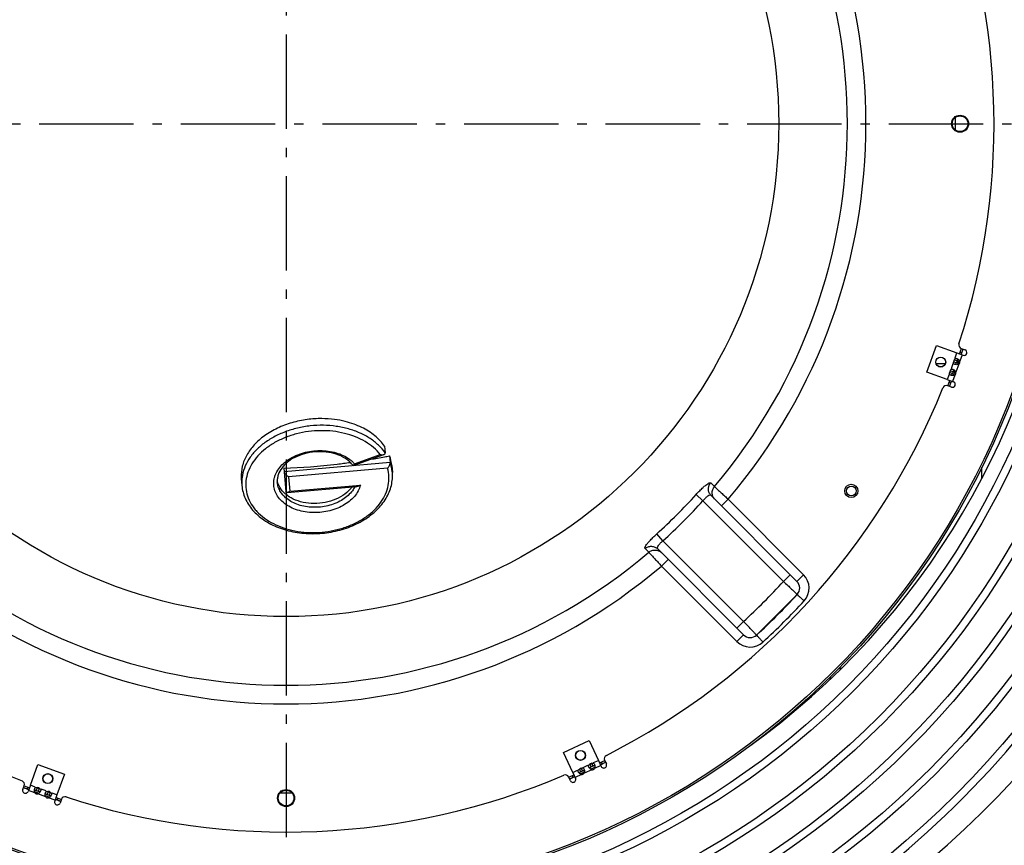
# Model space of a CAD drawing. Extents: x 11218 to 16912, y -565 to 5790.
# Drawn here: x 14367 to 14888, y -299 to 138 of the extents above; entities that cross this region are included whole.
import ezdxf

# ---------------------------------------------------------------- set-up
doc = ezdxf.new("R2010")
doc.units = 0
doc.header["$LTSCALE"] = 5
doc.linetypes.add('AUSGEZOGEN', pattern=[0])
doc.linetypes.add('MLA3', pattern=[15, 10, -2, 1, -2])
doc.layers.add('SPS', color=1, linetype='MLA3')
doc.layers.add('VLB', color=7, linetype='AUSGEZOGEN')

msp = doc.modelspace()

# ---------------------------------------------------------------- linework, layer by layer
at = {"layer": 'SPS'}
for p, q in [((14507.77, 730.61), (14507.77, -564.93)), ((13852.04, 83.33), (15157.18, 83.33))]:
    msp.add_line(p, q, dxfattribs=at)
at = {"layer": 'VLB'}
for p, q in [((14862.27, 86.64), (14862.27, 80.02)), ((14847.11, -48.16), (14852.24, -34.06)), ((14852.24, -34.06), (14863.12, -38.02)), ((14864.45, -38.51), (14865.48, -35.69)), ((14865.39, -38.85), (14866.42, -36.03)), ((14865.43, -35.67), (14867.44, -36.4)), ((14861.42, -42.71), (14861.78, -41.7)), ((14861.78, -41.7), (14863.19, -42.22)), ((14862.16, -40.65), (14863.12, -38.02)), ((14863.57, -41.17), (14862.83, -43.22)), ((14863.12, -38.02), (14866.41, -39.22)), ((14865.94, -39.05), (14864.7, -42.47)), ((14864.8, -37.57), (14865.74, -37.91)), ((14852.1, -43.67), (14856.94, -43.67)), ((14861.04, -43.76), (14860.08, -46.39)), ((14861.49, -46.9), (14860.74, -48.95)), ((14861.42, -42.71), (14862.83, -43.22)), ((14864.14, -43.99), (14862.61, -48.2)), ((14863.44, -44.21), (14864.3, -41.85)), ((14857.99, -52.12), (14847.11, -48.16)), ((14858.95, -49.49), (14857.99, -52.12)), ((14857.99, -52.12), (14861.28, -53.32)), ((14859.33, -48.44), (14859.7, -47.43)), ((14859.33, -48.44), (14860.74, -48.95)), ((14859.7, -47.43), (14861.11, -47.95)), ((14862.06, -49.72), (14860.81, -53.14)), ((14861.36, -49.95), (14862.22, -47.58)), ((14860.25, -56.13), (14858.25, -55.41)), ((14858.3, -55.42), (14859.32, -52.6)), ((14858.98, -53.54), (14859.92, -53.89)), ((14859.24, -55.76), (14860.26, -52.95)), ((14559.98, -87.46), (14560.29, -91.01)), ((14543.38, -97.55), (14559.63, -91.82)), ((14544.01, -96.66), (14557.67, -91.84)), ((14562.61, -92.53), (14562.92, -96.07)), ((14562.92, -96.07), (14506.81, -100.98)), ((14561.48, -99.04), (14509.05, -103.63)), ((14563.76, -97.71), (14564.08, -101.26)), ((14876.27, -104.62), (14876.27, -98.64)), ((14506.65, -99.11), (14507.73, -111.48)), ((14509.05, -103.63), (14509.72, -111.3)), ((14484.07, -104.69), (14484.38, -108.23)), ((14508.38, -112.01), (14545.31, -108.78)), ((14509.72, -111.3), (14547.12, -108.03)), ((14732.71, -106.83), (14734.69, -108.81)), ((14728.62, -116.3), (14724.97, -113)), ((14732.93, -113.54), (14778.38, -158.99)), ((14728.62, -116.3), (14771.3, -158.98)), ((14738.41, -119.02), (14741.95, -115.49)), ((14741.95, -115.49), (14781.91, -155.45)), ((14707.41, -137.52), (14704.11, -133.86)), ((14750.09, -180.2), (14707.4, -137.51)), ((14697.93, -141.6), (14699.92, -143.59)), ((14750.09, -187.27), (14704.65, -141.83)), ((14706.59, -150.84), (14710.13, -147.31)), ((14706.59, -150.84), (14746.56, -190.81)), ((14774.84, -155.45), (14771.3, -158.98)), ((14778.38, -158.99), (14781.91, -155.45)), ((14757.01, -187.41), (14778.52, -165.91)), ((14746.55, -183.73), (14750.09, -180.2)), ((14746.56, -190.81), (14750.09, -187.27)), ((14654.74, -249.59), (14668.34, -243.25)), ((14668.34, -243.25), (14673.23, -253.75)), ((14659.64, -260.09), (14654.74, -249.59)), ((14668.71, -255.86), (14669.68, -255.4)), ((14669.68, -255.4), (14670.32, -256.76)), ((14670.69, -254.93), (14673.23, -253.75)), ((14673.23, -253.75), (14674.71, -256.92)), ((14673.83, -255.03), (14676.55, -253.77)), ((14674.25, -255.94), (14676.97, -254.67)), ((14674.74, -254.61), (14675.16, -255.52)), ((14676.53, -253.72), (14677.43, -255.65)), ((14372.32, -266.89), (14376.28, -256)), ((14376.28, -256), (14390.38, -261.13)), ((14659.64, -260.09), (14662.17, -258.9)), ((14659.64, -260.09), (14661.12, -263.26)), ((14663.19, -258.43), (14664.15, -257.98)), ((14663.19, -258.43), (14663.82, -259.79)), ((14663.55, -260.93), (14665.83, -259.87)), ((14665.8, -258.87), (14663.57, -259.91)), ((14664.15, -257.98), (14664.79, -259.34)), ((14665.17, -257.51), (14667.7, -256.33)), ((14669.73, -258.69), (14665.67, -260.59)), ((14668.71, -255.86), (14669.35, -257.21)), ((14669.08, -258.35), (14671.36, -257.29)), ((14671.33, -256.29), (14669.1, -257.33)), ((14674.5, -256.47), (14671.2, -258.01)), ((14390.38, -261.13), (14386.42, -272.02)), ((14658.4, -264.53), (14657.5, -262.6)), ((14657.52, -262.64), (14660.24, -261.37)), ((14657.94, -263.55), (14660.66, -262.28)), ((14659.33, -261.8), (14659.75, -262.7)), ((14664.21, -261.27), (14660.9, -262.81)), ((14368.31, -269.15), (14369.04, -267.15)), ((14368.68, -268.13), (14371.5, -269.16)), ((14369.02, -267.19), (14371.84, -268.22)), ((14370.9, -267.88), (14370.56, -268.82)), ((14372.32, -266.89), (14371.12, -270.18)), ((14374.72, -270.95), (14371.3, -269.71)), ((14374.95, -267.84), (14372.32, -266.89)), ((14374.49, -270.25), (14376.86, -271.11)), ((14376, -268.23), (14375.49, -269.64)), ((14375.49, -269.64), (14377.54, -270.38)), ((14376, -268.23), (14377.01, -268.59)), ((14377.01, -268.59), (14376.49, -270)), ((14380.69, -269.93), (14378.05, -268.97)), ((14381.73, -270.31), (14381.22, -271.72)), ((14381.73, -270.31), (14382.74, -270.68)), ((14382.74, -270.68), (14382.23, -272.09)), ((14386.42, -272.02), (14383.79, -271.06)), ((14511.08, -271.17), (14504.46, -271.17)), ((14380.45, -273.04), (14376.24, -271.5)), ((14380.23, -272.34), (14382.59, -273.2)), ((14381.22, -271.72), (14383.27, -272.47)), ((14385.39, -274.84), (14381.97, -273.59)), ((14386.42, -272.02), (14385.22, -275.31)), ((14385.59, -274.29), (14388.41, -275.32)), ((14385.93, -273.35), (14388.75, -274.38)), ((14386.87, -273.69), (14386.53, -274.63)), ((14388.77, -274.33), (14388.04, -276.33))]:
    msp.add_line(p, q, dxfattribs=at)
for centre, radius in [((14507.77, 83.33), 501.98), ((14507.77, 83.33), 486.66), ((14507.77, 83.33), 482.66), ((14507.77, 83.33), 467.34), ((14507.77, 83.33), 463.34), ((14507.77, 83.33), 448.02), ((14507.77, 83.33), 444.02), ((14507.77, 83.33), 424.84), ((14507.77, 83.33), 420.84), ((14507.77, 83.33), 411), ((14507.77, 83.33), 410), ((14507.77, 83.33), 260.97), ((14864.77, 83.33), 4.5), ((14864.77, 83.33), 4.15), ((14854.52, -42.87), 2.65), ((14854.52, -42.87), 2.55), ((14807.18, -111.1), 3.5), ((14807.18, -111.1), 2.55), ((14663.72, -251.1), 2.65), ((14663.72, -251.1), 2.55), ((14381.57, -263.41), 2.65), ((14381.57, -263.41), 2.55), ((14507.77, -273.67), 4.5), ((14507.77, -273.67), 4.15)]:
    msp.add_circle(centre, radius, dxfattribs=at)
for centre, radius, start, end in [((14499.3, 82.59), 513, 5.1675, 184.8325), ((14507.77, 83.33), 505.98, 90, 185), ((14507.77, 83.33), 307.19, 319.6681, 40.3319), ((14507.77, 83.33), 297.34, 319.7443, 40.2557), ((14507.77, 83.33), 375, 341.9001, 23.0999), ((14516.24, 84.07), 513, 185.6624, 4.7775), ((14507.77, 83.33), 505.98, 270, 4.8301), ((14516.24, 84.07), 406.49, 305.5777, 353.241), ((14866.12, -33.79), 2, 161.9001, 250), ((14507.77, 83.33), 378, 341.1369, 341.5876), ((14866.92, -37.81), 1.5, 250, 70), ((14862.97, -42.7), 1.65, 138.6938, 184.8573), ((14507.77, 83.33), 378, 340.2864, 340.6401), ((14863.07, -42.74), 1.65, 310.7061, 9.2939), ((14860.88, -48.44), 1.65, 135.1427, 184.8573), ((14507.77, 83.33), 378, 339.3599, 339.7136), ((14860.98, -48.47), 1.65, 310.7061, 9.2939), ((14507.77, 83.33), 375, 296.9001, 338.0999), ((14857.57, -57.28), 2, 70, 158.0999), ((14507.77, 83.33), 378, 338.4124, 338.8631), ((14860.77, -54.73), 1.5, 250, 70), ((14507.77, 83.33), 375, 206.9001, 248.0999), ((14507.77, 83.33), 292.78, 312.1119, 317.8881), ((14507.77, 83.33), 297.7, 312.1118, 317.8882), ((14507.77, 83.33), 297.34, 229.7443, 310.2557), ((14507.77, 83.33), 307.19, 229.6681, 310.3319), ((14774.84, -162.52), 10, 317.4673, 45), ((14507.77, 83.33), 358, 312.5986, 317.4014), ((14774.84, -162.52), 5, 317.3683, 45), ((14507.77, 83.33), 368, 312.6317, 317.3683), ((14507.77, 83.33), 373, 312.6295, 317.3709), ((14753.63, -183.73), 5, 225.0033, 312.6319), ((14753.63, -183.73), 10, 225, 312.5503), ((14802.77, -211.92), 7, 96.1544, 110), ((14802.77, -211.92), 7, 160, 172.111), ((14516.24, 84.07), 621.52, 294.15613, 327.84387), ((14669.81, -256.95), 1.65, 94.8774, 141.041), ((14507.77, 83.33), 378, 296.1369, 296.5876), ((14678.34, -252.88), 2, 116.9001, 205), ((14664.29, -259.53), 1.65, 94.8774, 141.041), ((14507.77, 83.33), 378, 294.3599, 294.7136), ((14664.33, -259.62), 1.65, 265.7061, 324.2939), ((14507.77, 83.33), 378, 295.2864, 295.6401), ((14669.86, -257.04), 1.65, 265.7061, 324.2939), ((14676.07, -256.29), 1.5, 205, 25), ((14367.16, -266.46), 2, 340, 68.0999), ((14507.77, 83.33), 375, 251.9001, 293.0999), ((14655.68, -263.44), 2, 25, 113.0999), ((14507.77, 83.33), 378, 293.4124, 293.8631), ((14659.76, -263.89), 1.5, 205, 25), ((14369.72, -269.66), 1.5, 160, 340), ((14507.77, 83.33), 378, 248.4124, 248.8631), ((14507.77, 83.33), 378, 249.3599, 249.7136), ((14375.97, -269.88), 1.65, 220.7061, 279.2939), ((14376, -269.78), 1.65, 45.1427, 94.8573), ((14381.74, -271.87), 1.65, 48.6938, 94.8573), ((14507.77, 83.33), 378, 250.2864, 250.6401), ((14381.7, -271.96), 1.65, 220.7061, 279.2939), ((14386.63, -275.82), 1.5, 160, 340), ((14507.77, 83.33), 378, 251.1369, 251.5876), ((14390.65, -275.01), 2, 71.9001, 160)]:
    msp.add_arc(centre, radius, start, end, dxfattribs=at)
for points in [[(14861.78, -41.7), (14861.83, -41.56), (14861.89, -41.42), (14861.96, -41.28)], [(14863.05, -40.98), (14863.23, -41.04), (14863.4, -41.13), (14863.55, -41.22)], [(14863.55, -41.22), (14863.61, -41.26), (14863.67, -41.3), (14863.73, -41.34)], [(14860.97, -46.71), (14861.14, -46.77), (14861.31, -46.86), (14861.47, -46.96)], [(14861.93, -44.08), (14861.84, -44.05), (14861.75, -44.01), (14861.66, -43.96)], [(14862.28, -44.18), (14862.16, -44.16), (14862.04, -44.12), (14861.93, -44.08)], [(14862.47, -44.21), (14862.41, -44.2), (14862.35, -44.19), (14862.28, -44.18)], [(14862.67, -44.24), (14862.6, -44.23), (14862.53, -44.22), (14862.47, -44.21)], [(14862.72, -43.53), (14862.75, -43.42), (14862.79, -43.32), (14862.83, -43.22)], [(14864.14, -43.99), (14863.98, -44.08), (14863.8, -44.14), (14863.62, -44.18)], [(14864.4, -41.97), (14864.45, -42.03), (14864.49, -42.09), (14864.53, -42.15)], [(14864.53, -42.15), (14864.6, -42.25), (14864.65, -42.36), (14864.7, -42.47)], [(14859.84, -49.81), (14859.75, -49.78), (14859.66, -49.74), (14859.58, -49.69)], [(14859.7, -47.43), (14859.75, -47.29), (14859.8, -47.15), (14859.87, -47.02)], [(14860.2, -49.91), (14860.08, -49.89), (14859.96, -49.85), (14859.84, -49.81)], [(14860.38, -49.94), (14860.32, -49.94), (14860.26, -49.93), (14860.2, -49.91)], [(14860.58, -49.97), (14860.52, -49.96), (14860.45, -49.95), (14860.38, -49.94)], [(14860.63, -49.26), (14860.67, -49.16), (14860.7, -49.05), (14860.74, -48.95)], [(14861.47, -46.96), (14861.53, -46.99), (14861.58, -47.03), (14861.64, -47.07)], [(14862.06, -49.72), (14861.89, -49.81), (14861.7, -49.88), (14861.51, -49.92)], [(14862.33, -47.72), (14862.37, -47.77), (14862.41, -47.83), (14862.44, -47.88)], [(14862.44, -47.88), (14862.51, -47.99), (14862.57, -48.09), (14862.61, -48.2)], [(14552.69, -94.32), (14555.08, -93.92), (14557.47, -93.5), (14559.85, -93.05)], [(14559.85, -93.05), (14560.77, -92.88), (14561.69, -92.71), (14562.61, -92.53)], [(14563.76, -97.69), (14563.6, -95.93), (14563.21, -94.18), (14562.61, -92.53)], [(14507.2, -97.06), (14506.65, -97.6), (14506.13, -98.18), (14505.65, -98.8)], [(14543.15, -97.49), (14542.73, -96.94), (14542.27, -96.42), (14541.77, -95.93)], [(14542.75, -95.41), (14543.19, -95.8), (14543.62, -96.22), (14544.01, -96.66)], [(14484.46, -103.98), (14484.36, -104.79), (14484.31, -105.62), (14484.3, -106.44)], [(14484.3, -106.44), (14484.3, -107.04), (14484.33, -107.64), (14484.38, -108.23)], [(14503.18, -104.59), (14503.1, -105.25), (14503.08, -105.93), (14503.14, -106.59)], [(14503.87, -108.07), (14503.55, -107.34), (14503.3, -106.57), (14503.14, -105.78)], [(14506.44, -111.8), (14505.39, -110.72), (14504.49, -109.45), (14503.87, -108.07)], [(14544.14, -108.89), (14543.79, -109.62), (14543.36, -110.31), (14542.89, -110.97)], [(14547.12, -108.03), (14546.86, -109.1), (14546.44, -110.15), (14545.93, -111.12)], [(14506.98, -112.33), (14506.8, -112.15), (14506.62, -111.98), (14506.44, -111.8)], [(14507.61, -112.88), (14507.4, -112.7), (14507.19, -112.52), (14506.98, -112.33)], [(14510.39, -114.78), (14509.41, -114.23), (14508.47, -113.6), (14507.61, -112.88)], [(14490.08, -121.19), (14490.93, -122.18), (14491.85, -123.1), (14492.83, -123.96)], [(14705.93, -143.23), (14706.18, -143.4), (14706.42, -143.6), (14706.63, -143.81)], [(14662.52, -258.9), (14662.54, -258.86), (14662.57, -258.83), (14662.6, -258.79)], [(14662.76, -260.09), (14662.69, -259.98), (14662.63, -259.88), (14662.57, -259.76)], [(14662.86, -260.24), (14662.83, -260.19), (14662.79, -260.14), (14662.76, -260.09)], [(14662.99, -260.4), (14662.95, -260.35), (14662.9, -260.3), (14662.86, -260.24)], [(14663.55, -259.92), (14663.64, -259.88), (14663.73, -259.83), (14663.82, -259.79)], [(14665.57, -258.37), (14665.64, -258.54), (14665.7, -258.72), (14665.75, -258.9)], [(14665.78, -260.24), (14665.75, -260.36), (14665.72, -260.48), (14665.67, -260.59)], [(14665.75, -258.9), (14665.76, -258.96), (14665.78, -259.03), (14665.79, -259.1)], [(14665.81, -260.05), (14665.81, -260.11), (14665.79, -260.18), (14665.78, -260.24)], [(14668.05, -256.33), (14668.07, -256.29), (14668.1, -256.25), (14668.13, -256.22)], [(14668.29, -257.51), (14668.22, -257.41), (14668.16, -257.3), (14668.1, -257.19)], [(14668.39, -257.66), (14668.35, -257.61), (14668.32, -257.56), (14668.29, -257.51)], [(14668.52, -257.82), (14668.47, -257.77), (14668.43, -257.72), (14668.39, -257.66)], [(14669.08, -257.34), (14669.17, -257.3), (14669.26, -257.26), (14669.35, -257.21)], [(14669.73, -258.69), (14669.56, -258.64), (14669.39, -258.55), (14669.23, -258.45)], [(14671.09, -255.79), (14671.17, -255.96), (14671.23, -256.14), (14671.27, -256.32)], [(14671.31, -257.67), (14671.28, -257.78), (14671.25, -257.9), (14671.2, -258.01)], [(14671.27, -256.32), (14671.29, -256.38), (14671.3, -256.45), (14671.32, -256.52)], [(14671.35, -257.44), (14671.34, -257.52), (14671.32, -257.59), (14671.31, -257.67)], [(14664.21, -261.27), (14664.02, -261.21), (14663.84, -261.12), (14663.68, -261.02)], [(14374.47, -269.48), (14374.48, -269.41), (14374.49, -269.34), (14374.5, -269.28)], [(14374.5, -269.28), (14374.5, -269.21), (14374.52, -269.15), (14374.53, -269.09)], [(14374.72, -270.95), (14374.63, -270.78), (14374.56, -270.59), (14374.52, -270.4)], [(14374.53, -269.09), (14374.55, -268.97), (14374.59, -268.85), (14374.63, -268.73)], [(14374.63, -268.73), (14374.66, -268.64), (14374.7, -268.55), (14374.75, -268.47)], [(14375.18, -269.53), (14375.28, -269.56), (14375.39, -269.6), (14375.49, -269.64)], [(14377.01, -268.59), (14377.15, -268.64), (14377.29, -268.7), (14377.42, -268.77)], [(14377.48, -270.36), (14377.45, -270.42), (14377.41, -270.48), (14377.37, -270.54)], [(14377.73, -269.86), (14377.67, -270.04), (14377.58, -270.21), (14377.48, -270.36)], [(14380.23, -271.36), (14380.24, -271.3), (14380.25, -271.24), (14380.26, -271.18)], [(14380.26, -271.18), (14380.29, -271.06), (14380.32, -270.94), (14380.36, -270.82)], [(14380.36, -270.82), (14380.39, -270.73), (14380.43, -270.64), (14380.48, -270.56)], [(14382.74, -270.68), (14382.88, -270.73), (14383.02, -270.78), (14383.16, -270.86)], [(14376.56, -271.34), (14376.45, -271.4), (14376.35, -271.46), (14376.24, -271.5)], [(14376.72, -271.23), (14376.67, -271.27), (14376.61, -271.3), (14376.56, -271.34)], [(14380.2, -271.57), (14380.21, -271.5), (14380.22, -271.43), (14380.23, -271.36)], [(14380.45, -273.04), (14380.36, -272.87), (14380.3, -272.69), (14380.26, -272.51)], [(14380.91, -271.61), (14381.02, -271.65), (14381.12, -271.68), (14381.22, -271.72)], [(14382.29, -273.43), (14382.19, -273.49), (14382.08, -273.55), (14381.97, -273.59)], [(14382.47, -273.3), (14382.41, -273.34), (14382.35, -273.39), (14382.29, -273.43)], [(14383.22, -272.45), (14383.18, -272.51), (14383.14, -272.57), (14383.1, -272.62)], [(14383.46, -271.95), (14383.4, -272.12), (14383.31, -272.29), (14383.22, -272.45)]]:
    msp.add_open_spline(points, degree=3, dxfattribs=at)
for points, knots in [([(14861.96, -41.28), (14862.02, -41.18), (14862.17, -40.96), (14862.6, -40.84), (14862.89, -40.92), (14863.05, -40.98)], [0, 0, 0, 0, 0.369686, 0.737237, 1.25798, 1.25798, 1.25798, 1.25798]), ([(14863.19, -42.22), (14863.26, -42.03), (14863.33, -41.83), (14863.43, -41.65), (14863.43, -41.64)], [0, 0, 0, 0, 0.60046, 0.6228061, 0.6228061, 0.6228061, 0.6228061]), ([(14863.43, -41.64), (14863.49, -41.53), (14863.58, -41.39), (14863.71, -41.34), (14863.72, -41.33)], [0, 0, 0, 0, 0.3916285, 0.4273404, 0.4273404, 0.4273404, 0.4273404]), ([(14863.73, -41.34), (14863.94, -41.49), (14864.18, -41.69), (14864.37, -41.93), (14864.4, -41.97)], [0, 0, 0, 0, 0.780935, 0.9275698, 0.9275698, 0.9275698, 0.9275698]), ([(14859.87, -47.02), (14859.93, -46.91), (14860.08, -46.69), (14860.51, -46.57), (14860.81, -46.65), (14860.97, -46.71)], [0, 0, 0, 0, 0.369686, 0.737237, 1.25798, 1.25798, 1.25798, 1.25798]), ([(14861.66, -43.96), (14861.59, -43.92), (14861.43, -43.81), (14861.23, -43.52), (14861.27, -43.11), (14861.37, -42.85), (14861.42, -42.71)], [0, 0, 0, 0, 0.234153, 0.601704, 0.97139, 1.425792, 1.425792, 1.425792, 1.425792]), ([(14862.67, -44.24), (14862.66, -44.23), (14862.59, -44.09), (14862.63, -43.83), (14862.69, -43.62), (14862.72, -43.53)], [0, 0, 0, 0, 0.0357118, 0.449097, 0.7233341, 0.7233341, 0.7233341, 0.7233341]), ([(14863.62, -44.18), (14863.56, -44.19), (14863.25, -44.25), (14862.93, -44.26), (14862.67, -44.24)], [0, 0, 0, 0, 0.1696839, 0.9506189, 0.9506189, 0.9506189, 0.9506189]), ([(14859.58, -49.69), (14859.51, -49.65), (14859.34, -49.54), (14859.15, -49.25), (14859.19, -48.84), (14859.28, -48.58), (14859.33, -48.44)], [0, 0, 0, 0, 0.234153, 0.601704, 0.97139, 1.425792, 1.425792, 1.425792, 1.425792]), ([(14860.58, -49.97), (14860.57, -49.96), (14860.51, -49.83), (14860.54, -49.56), (14860.61, -49.35), (14860.63, -49.26)], [0, 0, 0, 0, 0.0357118, 0.449097, 0.7233341, 0.7233341, 0.7233341, 0.7233341]), ([(14861.51, -49.92), (14861.46, -49.93), (14861.16, -49.98), (14860.84, -49.99), (14860.58, -49.97)], [0, 0, 0, 0, 0.1466348, 0.9275698, 0.9275698, 0.9275698, 0.9275698]), ([(14861.11, -47.95), (14861.17, -47.76), (14861.25, -47.56), (14861.34, -47.38), (14861.35, -47.37)], [0, 0, 0, 0, 0.60046, 0.6228061, 0.6228061, 0.6228061, 0.6228061]), ([(14861.35, -47.37), (14861.41, -47.26), (14861.5, -47.13), (14861.63, -47.07), (14861.64, -47.06)], [0, 0, 0, 0, 0.3916285, 0.4273404, 0.4273404, 0.4273404, 0.4273404]), ([(14861.64, -47.07), (14861.85, -47.22), (14862.09, -47.43), (14862.3, -47.68), (14862.33, -47.72)], [0, 0, 0, 0, 0.780935, 0.9506189, 0.9506189, 0.9506189, 0.9506189]), ([(14559.98, -87.46), (14559.27, -86.44), (14557.66, -84.45), (14554.79, -81.78), (14551.49, -79.41), (14547.8, -77.36), (14543.64, -75.62), (14538.83, -74.16), (14533.11, -73.1), (14526.37, -72.65), (14518.79, -73.13), (14510.85, -74.77), (14503.16, -77.64), (14496.35, -81.61), (14490.8, -86.44), (14486.76, -91.9), (14484.31, -97.88), (14483.89, -102.28), (14484.05, -104.52), (14484.07, -104.68)], [0, 0, 0, 0, 3.72929, 7.650548, 11.713711, 15.884241, 20.292677, 25.221125, 30.948728, 37.702593, 45.43155, 53.677924, 61.939716, 69.93237, 77.203113, 83.854451, 90.135432, 96.385, 96.86278, 96.86278, 96.86278, 96.86278]), ([(14560.29, -91.01), (14559.27, -89.53), (14556.82, -86.71), (14552.28, -83.16), (14546.91, -80.26), (14540.87, -78.11), (14534.34, -76.75), (14527.52, -76.22), (14520.6, -76.54), (14513.79, -77.7), (14507.29, -79.67), (14501.29, -82.38), (14495.96, -85.77), (14491.47, -89.73), (14487.95, -94.16), (14485.52, -98.93), (14484.67, -102.31), (14484.46, -103.98)], [0, 0, 0, 0, 5.390292, 11.117181, 17.203199, 23.616256, 30.289201, 37.143205, 44.085977, 51.013316, 57.819478, 64.411882, 70.715073, 76.680728, 82.294258, 87.586368, 92.634016, 92.634016, 92.634016, 92.634016]), ([(14557.67, -91.84), (14556.61, -90.5), (14554.12, -87.97), (14549.65, -84.82), (14544.44, -82.29), (14538.66, -80.46), (14532.48, -79.37), (14526.07, -79.06), (14519.6, -79.52), (14513.28, -80.75), (14507.27, -82.72), (14501.74, -85.36), (14496.87, -88.61), (14492.78, -92.37), (14489.6, -96.56), (14487.43, -101.04), (14486.35, -105.7), (14486.41, -110.39), (14487.61, -114.95), (14489.49, -118.47), (14490.96, -120.4), (14491.49, -121.04)], [0, 0, 0, 0, 5.11862, 10.569095, 16.346158, 22.410125, 28.696338, 35.13052, 41.626319, 48.088185, 54.421982, 60.54611, 66.395687, 71.930764, 77.14302, 82.064777, 86.769954, 91.370239, 95.996262, 100.77457, 103.256361, 103.256361, 103.256361, 103.256361]), ([(14501.66, -103.98), (14501.8, -103.45), (14502.35, -101.86), (14503.8, -99.31), (14506.25, -96.57), (14509.34, -94.19), (14512.97, -92.25), (14517, -90.81), (14521.3, -89.92), (14525.71, -89.61), (14530.06, -89.9), (14534.22, -90.77), (14538.02, -92.2), (14540.83, -93.83), (14542.3, -95.01), (14542.75, -95.41)], [0, 0, 0, 0, 1.636391, 5.049321, 8.696381, 12.590062, 16.706459, 20.997759, 25.397705, 29.829458, 34.208661, 38.457896, 42.514072, 46.338781, 48.154709, 48.154709, 48.154709, 48.154709]), ([(14541.77, -95.93), (14541.22, -95.4), (14539.35, -93.85), (14535.57, -91.87), (14530.35, -90.49), (14524.69, -90.14), (14518.98, -90.85), (14513.65, -92.58), (14509.75, -94.81), (14507.79, -96.49), (14507.2, -97.06)], [0, 0, 0, 0, 2.302088, 7.25291, 12.659825, 18.380168, 24.178771, 29.817581, 35.080233, 37.536353, 37.536353, 37.536353, 37.536353]), ([(14557.67, -91.84), (14557.84, -91.87), (14558.17, -91.93), (14558.67, -91.96), (14559.14, -91.94), (14559.46, -91.87), (14559.62, -91.82), (14559.64, -91.82)], [0, 0, 0, 0, 0.507877, 1.011305, 1.492771, 1.939208, 1.986439, 1.986439, 1.986439, 1.986439]), ([(14559.64, -91.82), (14559.75, -91.78), (14559.97, -91.67), (14560.25, -91.41), (14560.3, -91.14), (14560.29, -91.01)], [0, 0, 0, 0, 0.357103, 0.726245, 1.112087, 1.112087, 1.112087, 1.112087]), ([(14491.49, -121.04), (14492.04, -121.69), (14493.84, -123.61), (14497.39, -126.45), (14502.35, -129.2), (14507.94, -131.29), (14514, -132.64), (14520.36, -133.23), (14526.82, -133.04), (14533.22, -132.08), (14539.36, -130.37), (14545.07, -127.96), (14550.19, -124.91), (14554.57, -121.32), (14558.09, -117.27), (14560.63, -112.88), (14562.1, -108.26), (14562.45, -103.57), (14561.91, -100.51), (14561.48, -99.04)], [0, 0, 0, 0, 2.552941, 7.889641, 13.549982, 19.513234, 25.727936, 32.121897, 38.60743, 45.091275, 51.480038, 57.687779, 63.640258, 69.286863, 74.610972, 79.633188, 84.408467, 89.03088, 93.620665, 93.620665, 93.620665, 93.620665]), ([(14505.65, -98.8), (14504.78, -99.94), (14503.72, -101.83), (14503.26, -103.91), (14503.18, -104.59)], [0, 0, 0, 0, 4.302444, 6.346516, 6.346516, 6.346516, 6.346516]), ([(14506.65, -99.11), (14516.05, -98.72), (14527.78, -97.79), (14539.44, -96.3), (14541.76, -95.99)], [0, 0, 0, 0, 28.23704, 35.257657, 35.257657, 35.257657, 35.257657]), ([(14543.37, -97.55), (14543.34, -97.57), (14543.25, -97.58), (14543.18, -97.52), (14543.15, -97.49)], [0, 0, 0, 0, 0.1042999, 0.2405502, 0.2405502, 0.2405502, 0.2405502]), ([(14544.01, -96.66), (14543.96, -96.79), (14543.85, -97.02), (14543.66, -97.31), (14543.5, -97.49), (14543.39, -97.54), (14543.37, -97.55)], [0, 0, 0, 0, 0.419708, 0.773916, 1.041579, 1.123612, 1.123612, 1.123612, 1.123612]), ([(14561.48, -99.04), (14561.6, -98.92), (14561.85, -98.65), (14562.18, -98.2), (14562.49, -97.69), (14562.73, -97.15), (14562.9, -96.61), (14562.93, -96.24), (14562.92, -96.07)], [0, 0, 0, 0, 0.520213, 1.090102, 1.688697, 2.291651, 2.867618, 3.375456, 3.375456, 3.375456, 3.375456]), ([(14564.08, -101.26), (14564.06, -101.13), (14563.89, -99.37), (14563.48, -97.62), (14562.92, -96.07)], [0, 0, 0, 0, 0.380565, 5.317291, 5.317291, 5.317291, 5.317291]), ([(14492.83, -123.96), (14493.85, -124.86), (14497.21, -127.44), (14503.75, -130.78), (14512.59, -133.2), (14522.06, -134), (14531.64, -133.14), (14540.8, -130.68), (14549.03, -126.76), (14555.88, -121.55), (14560.94, -115.33), (14563.88, -108.42), (14564.28, -103.57), (14564.08, -101.26)], [0, 0, 0, 0, 4.066685, 12.680696, 21.853031, 31.392004, 41.042401, 50.559197, 59.690154, 68.253002, 76.158734, 83.487879, 90.447355, 90.447355, 90.447355, 90.447355]), ([(14545.93, -111.12), (14545.38, -112.15), (14543.99, -114.16), (14541.27, -116.76), (14537.94, -118.97), (14534.13, -120.71), (14529.97, -121.94), (14525.61, -122.59), (14521.21, -122.66), (14516.91, -122.13), (14512.88, -121.03), (14509.26, -119.38), (14506.17, -117.26), (14503.73, -114.71), (14502.04, -111.83), (14501.18, -108.71), (14501.2, -106.04), (14501.52, -104.49), (14501.66, -103.98)], [0, 0, 0, 0, 3.50769, 7.251683, 11.235098, 15.428112, 19.773571, 24.197422, 28.615969, 32.950539, 37.13061, 41.101562, 44.829808, 48.315637, 51.597902, 54.75535, 57.894214, 59.495298, 59.495298, 59.495298, 59.495298]), ([(14509.05, -103.63), (14508.89, -103.53), (14508.57, -103.32), (14508.11, -102.95), (14507.66, -102.52), (14507.26, -102.04), (14506.96, -101.53), (14506.83, -101.16), (14506.81, -100.98)], [0, 0, 0, 0, 0.552977, 1.155166, 1.782515, 2.412517, 3.017346, 3.556555, 3.556555, 3.556555, 3.556555]), ([(14484.38, -108.23), (14484.58, -110.55), (14485.81, -115.27), (14488.47, -119.34), (14490.08, -121.19)], [0, 0, 0, 0, 6.970556, 14.333347, 14.333347, 14.333347, 14.333347]), ([(14505.89, -113), (14505.39, -112.4), (14504.38, -110.95), (14503.46, -108.75), (14503.19, -107.19), (14503.14, -106.59)], [0, 0, 0, 0, 2.354524, 5.260159, 7.070647, 7.070647, 7.070647, 7.070647]), ([(14542.66, -109.04), (14542.37, -109.43), (14540.98, -111.15), (14537.8, -113.79), (14532.77, -116.24), (14527.08, -117.65), (14521.18, -117.92), (14515.49, -117.04), (14511.97, -115.66), (14510.39, -114.78)], [0, 0, 0, 0, 1.468496, 6.617295, 12.232884, 18.116565, 24.074499, 29.847521, 35.280413, 35.280413, 35.280413, 35.280413]), ([(14547.12, -108.03), (14547, -108.12), (14546.74, -108.28), (14546.34, -108.48), (14545.94, -108.64), (14545.6, -108.74), (14545.39, -108.77), (14545.31, -108.78)], [0, 0, 0, 0, 0.455317, 0.905189, 1.336555, 1.741181, 1.98032, 1.98032, 1.98032, 1.98032]), ([(14724.97, -113), (14725.59, -112.31), (14726.79, -111.04), (14728.48, -109.39), (14729.9, -108.15), (14731, -107.33), (14731.8, -106.88), (14732.34, -106.68), (14732.63, -106.76), (14732.71, -106.83)], [0, 0, 0, 0, 2.79788, 5.219955, 7.105643, 8.447721, 9.325109, 9.843935, 10.148098, 10.148098, 10.148098, 10.148098]), ([(14732.93, -113.54), (14732.5, -113.11), (14731.8, -112.08), (14731.39, -110.25), (14731.68, -108.39), (14732.31, -107.3), (14732.71, -106.83)], [0, 0, 0, 0, 1.822577, 3.652158, 5.492001, 7.339925, 7.339925, 7.339925, 7.339925]), ([(14733.61, -113.15), (14733.54, -112.85), (14733.43, -111.93), (14733.66, -110.37), (14734.3, -109.28), (14734.69, -108.81)], [0, 0, 0, 0, 0.920466, 2.761254, 4.610122, 4.610122, 4.610122, 4.610122]), ([(14734.69, -108.81), (14734.77, -108.88), (14734.97, -109.06), (14735.34, -109.4), (14735.87, -109.89), (14736.54, -110.51), (14737.35, -111.25), (14738.25, -112.09), (14739.2, -112.96), (14740.16, -113.84), (14741.07, -114.68), (14741.66, -115.22), (14741.95, -115.49)], [0, 0, 0, 0, 0.300713, 0.803038, 1.522442, 2.453189, 3.566331, 4.812741, 6.131244, 7.441783, 8.689714, 9.856281, 9.856281, 9.856281, 9.856281]), ([(14542.89, -110.97), (14542.24, -111.86), (14540.7, -113.57), (14537.88, -115.72), (14534.58, -117.47), (14530.92, -118.78), (14527.02, -119.58), (14523.03, -119.86), (14519.07, -119.61), (14515.3, -118.83), (14511.84, -117.55), (14508.81, -115.81), (14506.91, -114.17), (14506.04, -113.18), (14505.89, -113)], [0, 0, 0, 0, 3.313221, 6.844712, 10.578909, 14.472729, 18.46575, 22.484504, 26.456632, 30.315057, 34.004562, 37.485494, 40.743939, 41.447638, 41.447638, 41.447638, 41.447638]), ([(14508.37, -112.01), (14508.29, -112.02), (14508.11, -112.02), (14507.81, -111.86), (14507.74, -111.61), (14507.73, -111.48)], [0, 0, 0, 0, 0.225095, 0.5403195, 0.9338929, 0.9338929, 0.9338929, 0.9338929]), ([(14509.72, -111.3), (14509.59, -111.41), (14509.33, -111.62), (14508.92, -111.86), (14508.6, -111.98), (14508.41, -112.01), (14508.37, -112.01)], [0, 0, 0, 0, 0.51394, 0.993931, 1.415707, 1.546841, 1.546841, 1.546841, 1.546841]), ([(14732.93, -113.54), (14732.76, -113.37), (14732, -113.31), (14731, -113.94), (14729.8, -114.94), (14729.02, -115.81), (14728.62, -116.3)], [0, 0, 0, 0, 0.745872, 1.918027, 3.533361, 5.423166, 5.423166, 5.423166, 5.423166]), ([(14734.92, -115.53), (14734.49, -115.1), (14733.96, -114.32), (14733.68, -113.44), (14733.61, -113.15)], [0, 0, 0, 0, 1.823503, 2.741597, 2.741597, 2.741597, 2.741597]), ([(14697.93, -141.6), (14697.86, -141.53), (14697.79, -141.23), (14697.98, -140.69), (14698.43, -139.9), (14699.26, -138.8), (14700.49, -137.38), (14702.15, -135.68), (14703.41, -134.49), (14704.11, -133.86)], [0, 0, 0, 0, 0.304162, 0.822988, 1.700377, 3.042455, 4.928143, 7.350218, 10.148098, 10.148098, 10.148098, 10.148098]), ([(14697.93, -141.6), (14698.4, -141.2), (14699.5, -140.57), (14701.35, -140.29), (14703.18, -140.69), (14704.22, -141.4), (14704.65, -141.83)], [0, 0, 0, 0, 1.847924, 3.687767, 5.517347, 7.339925, 7.339925, 7.339925, 7.339925]), ([(14704.65, -141.83), (14704.47, -141.65), (14704.41, -140.9), (14705.05, -139.9), (14706.05, -138.7), (14706.92, -137.91), (14707.41, -137.52)], [0, 0, 0, 0, 0.745873, 1.918027, 3.533363, 5.423166, 5.423166, 5.423166, 5.423166]), ([(14699.92, -143.59), (14700.38, -143.19), (14701.48, -142.56), (14703.34, -142.27), (14704.87, -142.61), (14705.67, -143.06), (14705.93, -143.23)], [0, 0, 0, 0, 1.848868, 3.689655, 5.520174, 6.436431, 6.436431, 6.436431, 6.436431]), ([(14699.92, -143.59), (14699.98, -143.66), (14700.15, -143.84), (14700.47, -144.19), (14700.93, -144.69), (14701.53, -145.35), (14702.26, -146.14), (14703.09, -147.04), (14703.98, -148.01), (14704.88, -148.98), (14705.75, -149.93), (14706.32, -150.54), (14706.59, -150.84)], [0, 0, 0, 0, 0.277154, 0.744375, 1.425483, 2.323229, 3.416346, 4.660691, 5.995098, 7.349773, 8.63856, 9.856281, 9.856281, 9.856281, 9.856281]), ([(14771.3, -158.98), (14772.04, -159.69), (14773.45, -161.05), (14775.42, -162.93), (14776.98, -164.43), (14777.97, -165.38), (14778.41, -165.81), (14778.52, -165.91)], [0, 0, 0, 0, 3.050553, 5.90152, 8.165058, 9.556284, 10.002198, 10.002198, 10.002198, 10.002198]), ([(14782.2, -169.29), (14781.72, -168.88), (14780.89, -168.1), (14779.58, -167.04), (14779.2, -166.33), (14778.43, -166), (14778.52, -165.91)], [0, 0, 0, 0, 1.908454, 3.532671, 4.618918, 5.000542, 5.000542, 5.000542, 5.000542]), ([(14757.01, -187.41), (14756.91, -187.31), (14756.49, -186.86), (14755.54, -185.88), (14754.04, -184.31), (14752.15, -182.35), (14750.79, -180.93), (14750.09, -180.2)], [0, 0, 0, 0, 0.445914, 1.837139, 4.100678, 6.951645, 10.002198, 10.002198, 10.002198, 10.002198]), ([(14760.4, -191.09), (14759.97, -190.62), (14759.17, -189.75), (14758.13, -188.62), (14757.43, -187.87), (14757.1, -187.51), (14757.01, -187.41)], [0, 0, 0, 0, 1.913169, 3.535402, 4.619365, 5.000004, 5.000004, 5.000004, 5.000004]), ([(14669.68, -255.4), (14669.82, -255.34), (14670.07, -255.23), (14670.48, -255.15), (14670.87, -255.37), (14671.02, -255.63), (14671.09, -255.79)], [0, 0, 0, 0, 0.454402, 0.824088, 1.191639, 1.712381, 1.712381, 1.712381, 1.712381]), ([(14662.57, -259.76), (14662.5, -259.61), (14662.4, -259.32), (14662.46, -259.01), (14662.52, -258.9)], [0, 0, 0, 0, 0.5207425, 0.8882935, 0.8882935, 0.8882935, 0.8882935]), ([(14662.6, -258.79), (14662.66, -258.74), (14662.84, -258.6), (14663.05, -258.5), (14663.19, -258.43)], [0, 0, 0, 0, 0.2340041, 0.6884057, 0.6884057, 0.6884057, 0.6884057]), ([(14662.99, -260.4), (14662.99, -260.39), (14663.04, -260.25), (14663.26, -260.08), (14663.46, -259.97), (14663.55, -259.92)], [0, 0, 0, 0, 0.0357118, 0.449097, 0.7536463, 0.7536463, 0.7536463, 0.7536463]), ([(14663.68, -261.02), (14663.64, -260.99), (14663.38, -260.82), (14663.16, -260.6), (14662.99, -260.4)], [0, 0, 0, 0, 0.1466348, 0.9275698, 0.9275698, 0.9275698, 0.9275698]), ([(14664.15, -257.98), (14664.29, -257.92), (14664.54, -257.8), (14664.95, -257.73), (14665.34, -257.95), (14665.49, -258.21), (14665.57, -258.37)], [0, 0, 0, 0, 0.454402, 0.824088, 1.191639, 1.712381, 1.712381, 1.712381, 1.712381]), ([(14664.79, -259.34), (14664.97, -259.26), (14665.27, -259.12), (14665.64, -259.03), (14665.78, -259.09), (14665.79, -259.09)], [0, 0, 0, 0, 0.60046, 1.013845, 1.049557, 1.049557, 1.049557, 1.049557]), ([(14665.79, -259.1), (14665.83, -259.35), (14665.85, -259.67), (14665.82, -259.99), (14665.81, -260.05)], [0, 0, 0, 0, 0.780935, 0.9506189, 0.9506189, 0.9506189, 0.9506189]), ([(14668.1, -257.19), (14668.03, -257.03), (14667.93, -256.74), (14667.98, -256.43), (14668.05, -256.33)], [0, 0, 0, 0, 0.5207425, 0.8882935, 0.8882935, 0.8882935, 0.8882935]), ([(14668.13, -256.22), (14668.18, -256.16), (14668.37, -256.02), (14668.58, -255.92), (14668.71, -255.86)], [0, 0, 0, 0, 0.2340041, 0.6884057, 0.6884057, 0.6884057, 0.6884057]), ([(14668.51, -257.82), (14668.52, -257.81), (14668.57, -257.67), (14668.79, -257.5), (14668.99, -257.39), (14669.08, -257.34)], [0, 0, 0, 0, 0.0357118, 0.449097, 0.7536463, 0.7536463, 0.7536463, 0.7536463]), ([(14669.23, -258.45), (14669.18, -258.42), (14668.92, -258.25), (14668.69, -258.02), (14668.52, -257.82)], [0, 0, 0, 0, 0.1696839, 0.9506189, 0.9506189, 0.9506189, 0.9506189]), ([(14670.32, -256.76), (14670.5, -256.68), (14670.8, -256.54), (14671.17, -256.45), (14671.31, -256.51), (14671.32, -256.52)], [0, 0, 0, 0, 0.60046, 1.013845, 1.049557, 1.049557, 1.049557, 1.049557]), ([(14671.32, -256.52), (14671.36, -256.78), (14671.38, -257.09), (14671.35, -257.4), (14671.35, -257.44)], [0, 0, 0, 0, 0.780935, 0.9275698, 0.9275698, 0.9275698, 0.9275698]), ([(14374.52, -270.4), (14374.51, -270.36), (14374.46, -270.05), (14374.45, -269.74), (14374.47, -269.48)], [0, 0, 0, 0, 0.1466348, 0.9275698, 0.9275698, 0.9275698, 0.9275698]), ([(14374.47, -269.48), (14374.48, -269.47), (14374.61, -269.4), (14374.88, -269.44), (14375.09, -269.5), (14375.18, -269.53)], [0, 0, 0, 0, 0.0357118, 0.449097, 0.7233341, 0.7233341, 0.7233341, 0.7233341]), ([(14374.75, -268.47), (14374.79, -268.4), (14374.9, -268.24), (14375.19, -268.04), (14375.6, -268.08), (14375.86, -268.17), (14376, -268.23)], [0, 0, 0, 0, 0.234153, 0.601704, 0.97139, 1.425792, 1.425792, 1.425792, 1.425792]), ([(14376.49, -270), (14376.68, -270.07), (14376.88, -270.14), (14377.06, -270.24), (14377.07, -270.24)], [0, 0, 0, 0, 0.60046, 0.6228061, 0.6228061, 0.6228061, 0.6228061]), ([(14377.37, -270.54), (14377.22, -270.75), (14377.01, -270.99), (14376.77, -271.19), (14376.72, -271.23)], [0, 0, 0, 0, 0.780935, 0.9506189, 0.9506189, 0.9506189, 0.9506189]), ([(14377.07, -270.24), (14377.18, -270.3), (14377.31, -270.39), (14377.37, -270.52), (14377.38, -270.53)], [0, 0, 0, 0, 0.3916285, 0.4273404, 0.4273404, 0.4273404, 0.4273404]), ([(14377.42, -268.77), (14377.53, -268.83), (14377.75, -268.98), (14377.87, -269.41), (14377.79, -269.7), (14377.73, -269.86)], [0, 0, 0, 0, 0.369686, 0.737237, 1.25798, 1.25798, 1.25798, 1.25798]), ([(14380.48, -270.56), (14380.52, -270.49), (14380.63, -270.32), (14380.92, -270.13), (14381.33, -270.17), (14381.59, -270.26), (14381.73, -270.31)], [0, 0, 0, 0, 0.234153, 0.601704, 0.97139, 1.425792, 1.425792, 1.425792, 1.425792]), ([(14383.16, -270.86), (14383.26, -270.91), (14383.48, -271.06), (14383.6, -271.49), (14383.52, -271.79), (14383.46, -271.95)], [0, 0, 0, 0, 0.369686, 0.737237, 1.25798, 1.25798, 1.25798, 1.25798]), ([(14380.26, -272.51), (14380.25, -272.46), (14380.19, -272.15), (14380.18, -271.83), (14380.2, -271.57)], [0, 0, 0, 0, 0.1696839, 0.9506189, 0.9506189, 0.9506189, 0.9506189]), ([(14380.2, -271.56), (14380.21, -271.56), (14380.35, -271.49), (14380.61, -271.53), (14380.82, -271.59), (14380.91, -271.61)], [0, 0, 0, 0, 0.0357118, 0.449097, 0.7233341, 0.7233341, 0.7233341, 0.7233341]), ([(14382.23, -272.09), (14382.41, -272.16), (14382.61, -272.23), (14382.79, -272.33), (14382.8, -272.33)], [0, 0, 0, 0, 0.60046, 0.6228061, 0.6228061, 0.6228061, 0.6228061]), ([(14383.1, -272.62), (14382.95, -272.83), (14382.75, -273.07), (14382.51, -273.27), (14382.47, -273.3)], [0, 0, 0, 0, 0.780935, 0.9275698, 0.9275698, 0.9275698, 0.9275698]), ([(14382.8, -272.33), (14382.91, -272.39), (14383.05, -272.48), (14383.1, -272.61), (14383.11, -272.62)], [0, 0, 0, 0, 0.3916285, 0.4273404, 0.4273404, 0.4273404, 0.4273404])]:
    msp.add_open_spline(points, degree=3, knots=knots, dxfattribs=at)

doc.saveas('drawing.dxf')
